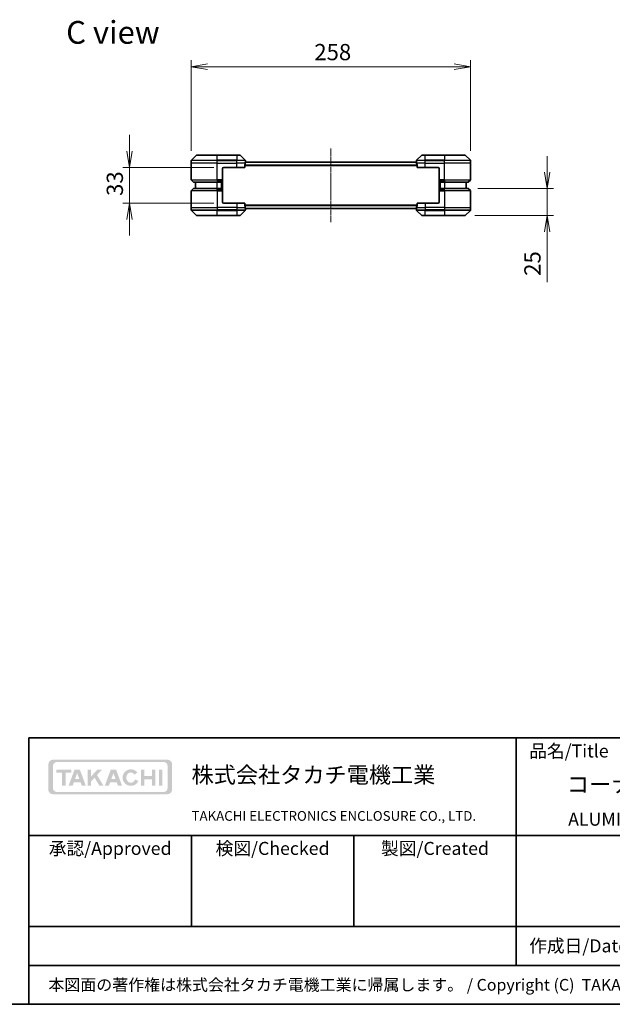
# Model space of a CAD drawing. Units: millimetres. Extents: x 0 to 8076, y 0 to 1686.
# Drawn here: x 2434 to 2982, y 0 to 910 of the extents above; entities that cross this region are included whole.
import ezdxf
from ezdxf.enums import TextEntityAlignment as Align

# ---------------------------------------------------------------- set-up
doc = ezdxf.new("R2010")
doc.units = ezdxf.units.MM
doc.linetypes.add('CHAIN', pattern=[0.35429999999999995, 0.2362, -0.0295, 0.0591, -0.0295])
for name, color, linetype, lineweight in [('Border (ISO)', 7, 'Continuous', 35), ('Centerline (ISO)', 131, 'Continuous', 18), ('Dimension (ISO)', 7, 'Continuous', 18), ('Dimension (ISO) @ 1', 7, 'Continuous', 18), ('Hatch (ISO)', 1, 'Continuous', 18), ('Symbol (ISO)', 7, 'Continuous', 18), ('Title (ISO)', 7, 'Continuous', 35), ('Visible (ISO)', 7, 'Continuous', 35), ('Visible Narrow (ISO)', 7, 'Continuous', 25)]:
    doc.layers.add(name, color=color, linetype=linetype, lineweight=lineweight)
doc.styles.add('Note Text (TK)', font='MS PGothic.ttf')
doc.styles.add('文字スタイル40', font='MS PGothic.ttf')
doc.styles.add('文字スタイル67', font='arial.ttf')
doc.dimstyles.new('Default - Method 1b (TK)', dxfattribs={"dimscale": 3, "dimtxt": 2.5, "dimasz": 2.5, "dimexe": 1, "dimexo": 1.499999999999999, "dimgap": 1, "dimtad": 1, "dimrnd": 1e-08, "dimdsep": 46, "dimtxsty": 'Note Text (TK)', "dimblk": 'OPEN', "dimcen": 0.09, "dimdle": 5, "dimclrd": 100, "dimclre": 100, "dimclrt": 7, "dimadec": 1, "dimazin": 1, "dimtfac": 1, "dimtmove": 0, "dimatfit": 3, "dimldrblk": 'OPEN', "dimfxl": 1, "dimtolj": 1, "dimlwd": -1, "dimlwe": -1, "dimarcsym": 0})

# ---------------------------------------------------------------- blocks, each defined once
blk = doc.blocks.new('図面枠 tk図枠')
at = {"layer": 'Border (ISO)'}
blk.add_line((14.50000000000001, 8.000000000000007), (405.4999999999999, 8.000000000000007), dxfattribs=at)
blk = doc.blocks.new('表題欄 コピー版 tk表題欄')
at = {"layer": 'Hatch (ISO)'}
h = blk.add_hatch(color=256, dxfattribs=at)
edge = h.paths.add_edge_path(flags=0)
edge.add_arc((95.444849922821, 237.346881026017), 0.5958259999999996, 269.9999999999897, 360)
edge.add_line((96.040675922821, 237.3468810260171), (96.04067592282095, 240.7585970260168))
edge.add_arc((95.44484992282096, 240.7585970260169), 0.5958259999999996, 0, 90.0000000000068)
edge.add_line((95.44484992282091, 241.3544230260169), (79.00658192282103, 241.3544230260169))
edge.add_arc((79.00658192282103, 240.7585970260169), 0.5958259999999996, 90, 180)
edge.add_line((78.41075592282102, 240.7585970260168), (78.41075592282081, 237.3468810260171))
edge.add_arc((79.00658192282081, 237.3468810260168), 0.5958259999999996, 180, 270.0000000000205)
edge.add_line((79.00658192282103, 236.7510550260168), (95.44484992282091, 236.751055026017))
edge = h.paths.add_edge_path()
edge.add_line((77.70882392282107, 241.0034570260169), (77.70882392282107, 237.1020210260171))
edge.add_arc((78.41075592282097, 237.102021026017), 0.7019319999998935, 180, 270.000000000008)
edge.add_line((78.41075592282105, 236.4000890260172), (96.04067592282101, 236.4000890260172))
edge.add_arc((96.040675922821, 237.102021026017), 0.7019319999998921, 270, 360)
edge.add_line((96.7426079228209, 237.1020210260171), (96.74260792282098, 241.0034570260169))
edge.add_arc((96.04067592282107, 241.003457026017), 0.7019319999998921, 0, 90.00000000000873)
edge.add_line((96.04067592282095, 241.705389026017), (78.41075592282105, 241.7053890260169))
edge.add_arc((78.41075592282105, 241.0034570260169), 0.7019319999999984, 90.00000000000072, 180)
for points in [[(78.94128592282102, 240.1954190260171), (78.94128592282102, 239.7056990260171), (79.79013392282097, 239.7056990260171), (79.79013392282097, 237.7060090260171), (80.37779792282102, 237.7060090260171), (80.37779792282102, 239.7056990260171), (81.22664592282104, 239.7056990260171), (81.22664592282104, 240.1954190260171)], [(85.55355153134052, 237.7060090260171), (84.81294043548178, 238.9396854897348), (84.28739592282106, 238.3724785432585), (84.28739592282106, 237.7060090260171), (83.76502792282103, 237.7060090260171), (83.76502792282103, 240.1954190260171), (84.28739592282106, 240.1954190260171), (84.28739592282106, 239.1472136578642), (85.2586086041826, 240.1954190260171), (85.97643794456017, 240.1954190260171), (85.18872726044239, 239.3452627384302), (86.172817922821, 237.7060090260171)], [(91.96090243223207, 240.1954190260171), (91.96090243223207, 237.7060090260171), (92.4791894322321, 237.7060090260171), (92.4791894322321, 238.7058540260171), (93.63819343223211, 238.7058540260171), (93.63819343223211, 237.7060090260171), (94.15648043223207, 237.7060090260171), (94.15648043223207, 240.1954190260171), (93.63819343223211, 240.1954190260171), (93.63819343223211, 239.195574026017), (92.4791894322321, 239.195574026017), (92.4791894322321, 240.1954190260171)], [(94.71149643223212, 240.1954190260171), (94.71149643223212, 237.7060090260171), (95.2338644322322, 237.7060090260171), (95.2338644322322, 240.1954190260171)]]:
    blk.add_hatch(color=256, dxfattribs=at).paths.add_polyline_path(points)
h = blk.add_hatch(color=256, dxfattribs=at)
h.paths.add_polyline_path([(82.45967999495221, 238.7589070260171), (81.8218998506899, 238.7589070260171), (82.14078992282104, 239.627313026017)], flags=0)
h.paths.add_polyline_path([(82.64850318183746, 238.2447010260171), (81.63307666380464, 238.2447010260171), (81.43526189659153, 237.7060090260171), (80.81854592282102, 237.7060090260171), (81.73268992282102, 240.1954190260171), (82.54888992282102, 240.1954190260171), (83.46303392282098, 237.7060090260171), (82.84631794905052, 237.7060090260171)])
h = blk.add_hatch(color=256, dxfattribs=at)
h.paths.add_polyline_path([(87.39654585068993, 238.7589070260171), (88.03432599495216, 238.7589070260171), (87.71543592282107, 239.627313026017)], flags=0)
h.paths.add_polyline_path([(87.00990789659151, 237.7060090260171), (87.20772266380467, 238.2447010260171), (88.22314918183736, 238.2447010260171), (88.42096394905047, 237.7060090260171), (89.03767992282091, 237.7060090260171), (88.123535922821, 240.1954190260171), (87.30733592282104, 240.1954190260171), (86.39319192282105, 237.7060090260171)])
h = blk.add_hatch(color=256, dxfattribs=at)
edge = h.paths.add_edge_path()
edge.add_arc((90.39257192282079, 238.9507140260171), 1.273272000000011, 38.55054079078439, 336.5820184016556)
edge.add_line((91.56096443223191, 238.4446700260172), (91.04202846323602, 238.6694270587604))
edge.add_ellipse((90.392571922821, 238.9507140260171), major_axis=(0, -0.7998759999999119), ratio=0.8673469387756529, start_angle=128.5505407907963, end_angle=426.582018401653, ccw=False)
edge.add_line((90.96328818027123, 239.4055047731898), (91.38834540645578, 239.7442231660233))
at = {"layer": 'Title (ISO)'}
for p, q in [((74.70882392282105, 245.052739026017), (255.7088239228211, 245.052739026017)), ((74.70882392282105, 204.052739026017), (74.70882392282105, 245.052739026017)), ((149.7088239228211, 245.052739026017), (149.7088239228211, 210.052739026017)), ((230.7088239228211, 245.052739026017), (230.7088239228211, 210.052739026017)), ((255.7088239228211, 245.052739026017), (255.7088239228211, 204.052739026017)), ((243.2088239228211, 240.552739026017), (251.2088239228211, 241.552739026017)), ((251.2088239228211, 235.552739026017), (251.2088239228211, 241.552739026017)), ((243.2088239228211, 240.552739026017), (243.2088239228211, 236.552739026017)), ((243.2088239228211, 236.552739026017), (251.2088239228211, 235.552739026017)), ((230.7088239228211, 232.052739026017), (255.7088239228211, 232.052739026017)), ((74.70882392282105, 230.052739026017), (230.7088239228211, 230.0527390260171)), ((99.70882392282105, 230.052739026017), (99.70882392282108, 216.052739026017)), ((124.708823922821, 230.052739026017), (124.708823922821, 216.052739026017)), ((230.7088239228211, 221.052739026017), (255.7088239228211, 221.052739026017)), ((74.70882392282105, 216.052739026017), (230.7088239228211, 216.052739026017)), ((255.7088239228211, 210.052739026017), (74.70882392282105, 210.052739026017)), ((74.70882392282105, 204.052739026017), (255.7088239228211, 204.052739026017))]:
    blk.add_line(p, q, dxfattribs=at)
at = {"layer": 'Title (ISO)', "color": 4, "linetype": 'CHAIN', "lineweight": 18, "ltscale": 8.889559745788574}
blk.add_line((238.2088239228211, 242.5527390260171), (238.2088239228211, 234.552739026017), dxfattribs=at)
at = {"layer": 'Title (ISO)', "color": 4, "linetype": 'CHAIN', "lineweight": 18, "ltscale": 20.00163269042969}
blk.add_line((252.2088239228211, 238.552739026017), (234.2088239228211, 238.552739026017), dxfattribs=at)
at = {"layer": 'Title (ISO)'}
for radius in [3, 2]:
    blk.add_circle((238.2088239228211, 238.5527390260171), radius, dxfattribs=at)
at = {"layer": 'Title (ISO)', "color": 1, "char_height": 2.000000029802322, "line_spacing_factor": 1.5, "style": 'Note Text (TK)'}
for s, insert, attachment_point in [('\\fＭＳ Ｐゴシック|b0|i0;{\\H2.0000;品名/Title}', (151.708823922821, 243.052739026017), 4), ('\\fＭＳ Ｐゴシック|b0|i0;{\\H2.0000;尺度/Scale}', (232.7088239228211, 230.052739026017), 4), ('\\fＭＳ Ｐゴシック|b0|i0;{\\H2.0000;承認/Approved}', (87.20882392282105, 228.052739026017), 5), ('\\fＭＳ Ｐゴシック|b0|i0;{\\H2.0000;検図/Checked}', (112.208823922821, 228.0527390260171), 5), ('\\fＭＳ Ｐゴシック|b0|i0;{\\H2.0000;製図/Created}', (137.208823922821, 228.052739026017), 5), ('\\fＭＳ Ｐゴシック|b0|i0;{\\H2.0000;ページ/Page}', (232.7088239228211, 219.052739026017), 4), ('\\fＭＳ Ｐゴシック|b0|i0;{\\H2.0000;作成日/Date}', (151.708823922821, 213.052739026017), 4)]:
    blk.add_mtext(s, dxfattribs=dict(at, insert=insert, attachment_point=attachment_point))
at = {"layer": 'Title (ISO)', "color": 7, "line_spacing_factor": 1.5, "style": 'Note Text (TK)'}
for s, insert, char_height, attachment_point in [('株式会社タカチ電機工業', (99.74260792282095, 239.052739026017), 2.5, 4), ('\\fArial|b0|i0;{\\H1.4986;TAKACHI ELECTRONICS ENCLOSURE CO., LTD.}', (99.74260792282095, 233.052739026017), 1.49859994649887, 4), ('\\fＭＳ Ｐゴシック|b0|i0;{\\H2.0000;/}', (243.2088239228211, 213.5527390260171), 2.000000029802322, 5), ('\\fMS PGothic|b0|i0;{\\H1.8000;本図面の著作権は株式会社タカチ電機工業に帰属します。 / Copyright (C)\xa0 TAKACHI ELECTRONICS ENCLOSURE CO., LTD. All Rights Reserved.}', (77.70882392282107, 207.052739026017), 1.800000071525573, 4)]:
    blk.add_mtext(s, dxfattribs=dict(at, insert=insert, char_height=char_height, attachment_point=attachment_point))
at = {"layer": 'Title (ISO)', "color": 7}
for tag, p, height, style in [('<品名>_001', (157.4957557410028, 236.6535912987443), 2.5, 'Note Text (TK)'), ('<Title>_001', (157.708823922821, 231.5520568828656), 2.000000029802322, '文字スタイル67'), ('<型番>_001', (157.6576875571527, 219.9930798731327), 3.000000119209289, '文字スタイル40'), ('作成日_001', (175.617914831912, 211.7814322078352), 2.5, 'Note Text (TK)'), ('<ページ_No.>_001', (237.9488807410029, 212.302739026017), 2.5, 'Note Text (TK)'), ('<総ページ数>_001', (246.7926307410029, 212.302739026017), 2.5, 'Note Text (TK)')]:
    blk.add_attdef(tag, p, '', height=height, dxfattribs=dict(at, style=style))
at = {"layer": 'Title (ISO)', "color": 7, "style": 'Note Text (TK)'}
for tag, p in [('<尺度>', (243.2088239228211, 224.552739026017)), ('<部品サイズ>', (112.208823922821, 213.052739026017))]:
    blk.add_attdef(tag, text='', height=2.5, dxfattribs=at).set_placement(p, align=Align.MIDDLE_CENTER)
blk = doc.blocks.new('_Open')
at = {"color": 0, "linetype": 'ByBlock', "lineweight": -2}
for p, q in [((-1, 0.1666666666666666), (0, 0)), ((-1, -0.1666666666666666), (0, 0)), ((0, 0), (-1, 0))]:
    blk.add_line(p, q, dxfattribs=at)
blk = doc.blocks.new('*D36')
at = {"layer": 'Defpoints', "color": 0}
for p in [(2622.853421341821, 773.0224116582428), (2535.856669049529, 740.0224116584589), (2622.853421341873, 740.0224116584589)]:
    blk.add_point(p, dxfattribs=at)
at = {"layer": 'Dimension (ISO)', "color": 100}
for p, q in [((2535.856669049529, 788.0224116582428), (2535.856669049529, 803.0224116582427)), ((2613.853421341821, 773.0224116582428), (2529.85666904953, 773.0224116582428)), ((2535.856669049529, 773.0224116582428), (2535.856669049529, 740.0224116584589)), ((2613.853421341873, 740.0224116584589), (2529.85666904953, 740.0224116584589)), ((2535.856669049529, 725.0224116584589), (2535.856669049529, 710.0224116584589))]:
    blk.add_line(p, q, dxfattribs=at)
at = {"layer": 'Dimension (ISO)', "color": 100, "xscale": 15, "yscale": 15, "zscale": 15}
for p, rotation in [((2535.856669049529, 773.0224116582428), 270), ((2535.856669049529, 740.0224116584589), 90)]:
    blk.add_blockref('_Open', p, dxfattribs=dict(at, rotation=rotation))
at = {"layer": 'Dimension (ISO)', "color": 7, "insert": (2522.356669049529, 746.7212752947136), "char_height": 15, "attachment_point": 4, "rotation": 90, "style": 'Note Text (TK)'}
blk.add_mtext('\\A1;33', dxfattribs=at)
blk = doc.blocks.new('*D37')
at = {"layer": 'Defpoints', "color": 0}
for p in [(2850.85342134177, 866.0865306017498), (2592.853421341761, 779.3153048770895), (2850.85342134177, 779.3153048774539)]:
    blk.add_point(p, dxfattribs=at)
at = {"layer": 'Dimension (ISO)', "color": 100}
for p, q in [((2592.853421341761, 788.3153048770895), (2592.853421341761, 872.0865306017499)), ((2607.853421341761, 866.0865306017498), (2835.85342134177, 866.0865306017498)), ((2850.85342134177, 788.3153048774539), (2850.85342134177, 872.0865306017499))]:
    blk.add_line(p, q, dxfattribs=at)
at = {"layer": 'Dimension (ISO)', "color": 100, "xscale": 15, "yscale": 15, "zscale": 15, "rotation": 180}
blk.add_blockref('_Open', (2592.853421341761, 866.0865306017498), dxfattribs=at)
at = {"layer": 'Dimension (ISO)', "color": 100, "xscale": 15, "yscale": 15, "zscale": 15}
blk.add_blockref('_Open', (2850.85342134177, 866.0865306017498), dxfattribs=at)
at = {"layer": 'Dimension (ISO)', "color": 7, "insert": (2706.55512588722, 879.5865306017498), "char_height": 15, "attachment_point": 4, "style": 'Note Text (TK)'}
blk.add_mtext('\\A1;258', dxfattribs=at)
blk = doc.blocks.new('*D38')
at = {"layer": 'Defpoints', "color": 0}
for p in [(2848.646314560639, 753.5224116586558), (2921.503636574298, 753.5224116586558), (2845.646314560639, 728.5224116586538)]:
    blk.add_point(p, dxfattribs=at)
at = {"layer": 'Dimension (ISO)', "color": 100}
for p, q in [((2921.503636574298, 768.5224116586559), (2921.503636574298, 783.522411658656)), ((2857.646314560639, 753.5224116586558), (2927.503636574299, 753.5224116586558)), ((2921.503636574298, 753.5224116586558), (2921.503636574298, 728.5224116586538)), ((2854.646314560639, 728.5224116586538), (2927.503636574299, 728.5224116586538)), ((2921.503636574298, 713.5224116586538), (2921.503636574298, 666.920138639285))]:
    blk.add_line(p, q, dxfattribs=at)
at = {"layer": 'Dimension (ISO)', "color": 100, "xscale": 15, "yscale": 15, "zscale": 15}
for p, rotation in [((2921.503636574298, 753.5224116586558), 270), ((2921.503636574298, 728.5224116586538), 90)]:
    blk.add_blockref('_Open', p, dxfattribs=dict(at, rotation=rotation))
at = {"layer": 'Dimension (ISO)', "color": 7, "insert": (2908.003636574298, 672.920138639284), "char_height": 15, "attachment_point": 4, "rotation": 90, "style": 'Note Text (TK)'}
blk.add_mtext('\\A1;25', dxfattribs=at)

msp = doc.modelspace()

# ---------------------------------------------------------------- linework, layer by layer
at = {"layer": 'Centerline (ISO)', "linetype": 'CHAIN', "ltscale": 12.55335235595703}
msp.add_line((2721.853421341818, 790.4137966779041), (2721.853421341819, 722.6310266390129), dxfattribs=at)
at = {"layer": 'Visible (ISO)'}
for p, q in [((2597.706974732354, 784.3759650488693), (2592.999867951168, 779.6688582676828)), ((2598.060528122947, 784.522411658276), (2616.853421341807, 784.5224116582498)), ((2634.853421341807, 784.5224116582498), (2616.853421341807, 784.5224116582498)), ((2634.853421341807, 784.5224116582496), (2637.646314560613, 784.5224116582536)), ((2642.706974732393, 779.6688582676603), (2637.999867951207, 784.3759650488468)), ((2805.706974732363, 784.3759650492561), (2800.999867951177, 779.6688582680695)), ((2806.060528122957, 784.5224116586628), (2808.85342134177, 784.5224116586666)), ((2826.85342134177, 784.5224116586666), (2808.85342134177, 784.5224116586666)), ((2826.85342134177, 784.5224116586666), (2845.646314560584, 784.5224116586404)), ((2850.706974732363, 779.6688582680472), (2845.999867951177, 784.3759650492337)), ((2592.853421341761, 777.0224116582762), (2592.853421341761, 779.3153048770895)), ((2592.853421341761, 761.7295184394626), (2592.853421341761, 777.0224116582762)), ((2642.269619828903, 773.0224116582494), (2642.269619828903, 774.913796677695)), ((2800.861502377864, 778.0224116584586), (2642.845340305708, 778.0224116584585)), ((2642.8534213418, 778.0224116582536), (2642.8534213418, 779.3153048770671)), ((2800.85342134177, 778.0224116586627), (2800.85342134177, 779.3153048774763)), ((2801.437222854675, 774.9137966781126), (2801.437222854675, 773.0224116586669)), ((2850.853421341771, 777.0224116586404), (2850.853421341771, 779.3153048774539)), ((2850.853421341771, 761.7295184398271), (2850.853421341771, 777.0224116586404)), ((2621.853421341819, 772.0224116582423), (2621.853421341819, 761.729518439429)), ((2622.853421341819, 773.0224116582424), (2634.85342134182, 773.0224116582424)), ((2642.269619828903, 773.0224116582494), (2634.85342134182, 773.0224116582424)), ((2808.85342134177, 773.022411658674), (2801.437222854675, 773.0224116586668)), ((2808.85342134177, 773.022411658674), (2820.85342134177, 773.022411658674)), ((2821.85342134177, 772.0224116586741), (2821.85342134177, 761.7295184398606)), ((2592.999867951168, 761.3759650488693), (2594.706974732354, 759.6688582676828)), ((2616.853421341814, 759.5224116582455), (2595.060528122948, 759.5224116582762)), ((2596.853421341812, 759.5224116582518), (2596.853421341812, 753.5224116584466)), ((2616.853421341814, 759.5224116582455), (2621.853421341814, 759.5224116582455)), ((2620.85342134186, 753.5224116584558), (2620.85342134186, 759.5224116582426)), ((2621.85342134182, 761.729518439429), (2621.853421341819, 761.375965048836)), ((2621.853421341814, 759.6688582676518), (2621.853421341819, 761.3759650488358)), ((2621.853421341814, 759.6688582676517), (2621.853421341814, 759.5224116582455)), ((2621.853421341859, 753.522411658458), (2621.853421341859, 759.5224116582419)), ((2821.85342134177, 761.375965049267), (2821.85342134177, 761.7295184398606)), ((2821.85342134177, 761.375965049267), (2821.85342134177, 759.6688582680781)), ((2821.85342134177, 759.5224116586709), (2821.85342134177, 759.6688582680781)), ((2821.853421341824, 759.5224116586672), (2821.853421341824, 753.5224116586674)), ((2821.85342134177, 759.5224116586709), (2826.85342134177, 759.5224116586709)), ((2822.853421341824, 759.522411658668), (2822.853421341824, 753.522411658668)), ((2848.646314560584, 759.5224116586404), (2826.85342134177, 759.5224116586709)), ((2846.853421341824, 753.5224116586405), (2846.853421341824, 759.5224116586404)), ((2850.706974732363, 761.3759650492337), (2848.999867951177, 759.6688582680472)), ((2592.853421341814, 751.315304877272), (2592.853421341814, 736.0224116584586)), ((2592.99986795122, 751.6688582678654), (2594.706974732407, 753.375965049052)), ((2595.060528123, 753.5224116584586), (2616.853421341867, 753.5224116584586)), ((2621.853421341866, 753.5224116584586), (2616.853421341867, 753.5224116584586)), ((2621.853421341866, 753.5224116584586), (2621.853421341867, 753.375965049052)), ((2621.853421341872, 751.6688582678654), (2621.853421341867, 753.375965049052)), ((2621.853421341872, 751.6688582678654), (2621.853421341872, 751.315304877272)), ((2621.853421341872, 741.0224116584587), (2621.853421341872, 751.315304877272)), ((2821.853421341824, 753.3759650492648), (2821.853421341824, 753.5224116586708)), ((2826.853421341824, 753.5224116586708), (2821.853421341824, 753.5224116586708)), ((2821.853421341824, 753.3759650492647), (2821.853421341824, 751.6688582680806)), ((2821.853421341824, 751.3153048774873), (2821.853421341824, 751.6688582680805)), ((2821.853421341824, 741.022411658674), (2821.853421341824, 751.3153048774874)), ((2826.853421341824, 753.5224116586708), (2848.646314560637, 753.5224116586404)), ((2850.706974732418, 751.6688582680472), (2848.99986795123, 753.3759650492337)), ((2850.853421341824, 751.3153048774539), (2850.853421341824, 736.0224116586405)), ((2634.853421341872, 740.0224116584586), (2622.853421341872, 740.0224116584586)), ((2634.853421341872, 740.0224116584586), (2642.269619828955, 740.0224116584586)), ((2642.269619828955, 738.1310266390129), (2642.269619828955, 740.0224116584586)), ((2801.437222854728, 740.0224116586671), (2801.437222854728, 738.1310266392214)), ((2801.437222854728, 740.022411658667), (2808.853421341824, 740.022411658674)), ((2820.853421341824, 740.022411658674), (2808.853421341824, 740.022411658674)), ((2592.853421341814, 736.0224116584586), (2592.853421341814, 733.7295184396452)), ((2592.99986795122, 733.375965049052), (2597.706974732407, 728.6688582678652)), ((2616.853421341859, 728.5224116584586), (2598.060528123, 728.5224116584586)), ((2616.853421341859, 728.5224116584586), (2634.853421341859, 728.5224116584586)), ((2637.646314560666, 728.5224116584586), (2634.853421341859, 728.5224116584586)), ((2637.999867951259, 728.6688582678652), (2642.706974732445, 733.375965049052)), ((2642.845340305763, 735.0224116584585), (2800.861502377914, 735.0224116584586)), ((2642.853421341852, 735.0224116584586), (2642.853421341852, 733.7295184396452)), ((2800.853421341825, 735.0224116586629), (2800.853421341825, 733.7295184398492)), ((2800.999867951231, 733.3759650492561), (2805.706974732417, 728.6688582680697)), ((2808.853421341824, 728.5224116586667), (2806.060528123011, 728.5224116586627)), ((2808.853421341824, 728.5224116586667), (2826.853421341824, 728.5224116586667)), ((2845.646314560637, 728.5224116586405), (2826.853421341824, 728.5224116586667)), ((2845.999867951231, 728.6688582680473), (2850.706974732418, 733.3759650492337)), ((2850.853421341824, 736.0224116586405), (2850.853421341824, 733.729518439827))]:
    msp.add_line(p, q, dxfattribs=at)
for centre, radius, start, end in [((2598.060528122947, 784.0224116582762), 0.5000000000000027, 90, 134.9999999999957), ((2637.646314560613, 784.0224116582536), 0.5000000000000027, 45.00000000000423, 90), ((2806.060528122957, 784.0224116586628), 0.5000000000000001, 90, 134.9999999999957), ((2845.646314560584, 784.0224116586404), 0.5000000000000004, 45.00000000000423, 90), ((2593.353421341761, 779.3153048770895), 0.4999999999999961, 134.9999999999957, 180), ((2642.3534213418, 779.3153048770671), 0.5000000000000006, 0, 45.00000000000423), ((2801.353421341771, 779.3153048774763), 0.4999999999999979, 134.9999999999957, 180), ((2850.35342134177, 779.3153048774539), 0.4999999999999979, 0, 45.00000000000423), ((2622.853421341819, 772.0224116582423), 1.000000000000004, 90, 180), ((2820.85342134177, 772.0224116586741), 0.9999999999999996, 0, 90), ((2593.353421341761, 761.7295184394626), 0.5000000000000052, 180, 225.0000000000042), ((2595.060528122948, 760.022411658276), 0.5000000000000027, 225.0000000000042, 270), ((2848.646314560584, 760.0224116586404), 0.5000000000000001, 270, 314.9999999999958), ((2850.35342134177, 761.7295184398271), 0.4999999999999979, 314.9999999999958, 0), ((2593.353421341813, 751.315304877272), 0.4999999999999993, 134.9999999999957, 180), ((2595.060528123, 753.0224116584586), 0.5000000000000016, 90, 134.9999999999957), ((2848.646314560637, 753.0224116586405), 0.4999999999999997, 45.00000000000423, 90), ((2850.353421341824, 751.3153048774539), 0.5000000000000019, 0, 45.00000000000423), ((2622.853421341872, 741.0224116584587), 1.000000000000002, 180, 270), ((2820.853421341824, 741.022411658674), 0.9999999999999984, 270, 0), ((2593.353421341813, 733.7295184396452), 0.4999999999999993, 180, 225.0000000000042), ((2598.060528123, 729.0224116584586), 0.4999999999999989, 225.0000000000042, 270), ((2637.646314560666, 729.0224116584586), 0.5000000000000016, 270, 314.9999999999958), ((2642.353421341852, 733.7295184396452), 0.4999999999999993, 314.9999999999958, 0), ((2801.353421341824, 733.7295184398492), 0.4999999999999979, 180, 225.0000000000042), ((2806.060528123011, 729.0224116586628), 0.4999999999999997, 225.0000000000042, 270), ((2845.646314560637, 729.0224116586403), 0.4999999999999997, 270, 314.9999999999958), ((2850.353421341824, 733.729518439827), 0.499999999999993, 314.9999999999958, 0)]:
    msp.add_arc(centre, radius, start, end, dxfattribs=at)
for centre, major_axis, ratio, start_param, end_param in [((2634.8534213418, 778.6224116582537), (1.94385e-11, -9.600000000011217), 0.8333333333323638, 1.195757886305594, 1.403348247576057), ((2634.8534213418, 778.6224116582537), (1.94385e-11, -9.600000000011217), 0.8333333333323638, 1.403348247576057, 1.496985085711272), ((2808.85342134177, 778.6224116586628), (-1.09e-14, -9.59999999998881), 0.833333333334305, 4.786200221469072, 4.87983705960438), ((2808.85342134177, 778.6224116586628), (-1.09e-14, -9.59999999998881), 0.833333333334305, 4.87983705960438, 5.08742742087527), ((2634.853421341853, 734.4224116584586), (1.9442e-11, 9.600000000000032), 0.8333333333333236, 4.879837059603525, 5.08742742087398), ((2808.853421341824, 734.4224116586628), (-1.21e-14, 9.60000000001117), 0.8333333333323619, 1.195757886304314, 1.403348247575206), ((2634.853421341853, 734.4224116584586), (1.9442e-11, 9.600000000000032), 0.8333333333333236, 4.786200221468313, 4.879837059603525), ((2808.853421341824, 734.4224116586628), (-1.21e-14, 9.60000000001117), 0.8333333333323619, 1.403348247575205, 1.496985085710508)]:
    msp.add_ellipse(centre, major_axis=major_axis, ratio=ratio, start_param=start_param, end_param=end_param, dxfattribs=at)
for points, knots in [([(2642.29736967404, 775.1058519975945), (2642.289954764437, 775.0830994181252), (2642.283399390231, 775.0564578243208), (2642.272669999201, 774.9912495825729), (2642.269619828903, 774.9513830968505), (2642.269619828903, 774.913796677695)], [-0.0201836506825353, -0.0201836506825353, -0.0201836506825353, -0.0201836506825353, -0.0112759257466463, -0.0112759257466463, 0, 0, 0, 0]), ([(2642.84534030571, 778.022411658253), (2642.843644543344, 778.022411658253), (2642.841541681699, 778.0148726705442), (2642.837150102338, 777.984229745173), (2642.834876527845, 777.9611262483857), (2642.832517149554, 777.928170851553), (2642.832072707032, 777.9214782960646), (2642.831638836692, 777.914466978152)], [0.1356732241568377, 0.1356732241568377, 0.1356732241568377, 0.1356732241568377, 0.1469944230720309, 0.1469944230720309, 0.1583156219872241, 0.1583156219872241, 0.1609890322294204, 0.1609890322294204, 0.1609890322294204, 0.1609890322294204]), ([(2800.87520384688, 777.9144669785632), (2800.87476997654, 777.9214782964754), (2800.874325534018, 777.9281708519638), (2800.871966155727, 777.9611262487962), (2800.869692581234, 777.9842297455835), (2800.865301001873, 778.0148726709544), (2800.863198140227, 778.0224116586634), (2800.861502377861, 778.0224116586631)], [0.1103900742295618, 0.1103900742295618, 0.1103900742295618, 0.1103900742295618, 0.113063484471758, 0.113063484471758, 0.1243846833869513, 0.1243846833869513, 0.1357058823021445, 0.1357058823021445, 0.1357058823021445, 0.1357058823021445]), ([(2801.437222854675, 774.9137966781126), (2801.437222854675, 774.9520757853164), (2801.434060079462, 774.9926191949546), (2801.423168079002, 775.0575792025304), (2801.416741794047, 775.0835338008483), (2801.409473009538, 775.1058519980118)], [0.0932607150082903, 0.0932607150082903, 0.0932607150082903, 0.0932607150082903, 0.1047444471694371, 0.1047444471694371, 0.1134564755870972, 0.1134564755870972, 0.1134564755870972, 0.1134564755870972]), ([(2642.269619828955, 738.1310266390129), (2642.269619828955, 738.0927475318092), (2642.272782604167, 738.0522041221711), (2642.283674604628, 737.9872441145952), (2642.290100889582, 737.9612895162771), (2642.297369674092, 737.9389713191136)], [0.0932607150082903, 0.0932607150082903, 0.0932607150082903, 0.0932607150082903, 0.1047444471694371, 0.1047444471694371, 0.1134564755870972, 0.1134564755870972, 0.1134564755870972, 0.1134564755870972]), ([(2801.409473009591, 737.938971319322), (2801.416887919194, 737.961723898791), (2801.4234432934, 737.9883654925956), (2801.434172684431, 738.0535737343436), (2801.437222854728, 738.093440220066), (2801.437222854728, 738.1310266392214)], [-0.0201836506825353, -0.0201836506825353, -0.0201836506825353, -0.0201836506825353, -0.0112759257466463, -0.0112759257466463, 0, 0, 0, 0]), ([(2642.831638836744, 735.1303563385592), (2642.832072707084, 735.1233450206469), (2642.832517149606, 735.1166524651585), (2642.834876527896, 735.0836970683258), (2642.837150102389, 735.0605935715384), (2642.841541681751, 735.0299506461674), (2642.843644543396, 735.0224116584586), (2642.845340305763, 735.0224116584586)], [0.1103900742295618, 0.1103900742295618, 0.1103900742295618, 0.1103900742295618, 0.113063484471758, 0.113063484471758, 0.1243846833869513, 0.1243846833869513, 0.1357058823021445, 0.1357058823021445, 0.1357058823021445, 0.1357058823021445]), ([(2800.861502377915, 735.0224116586633), (2800.863198140281, 735.0224116586635), (2800.865301001926, 735.0299506463723), (2800.869692581287, 735.0605935717434), (2800.871966155781, 735.0836970685308), (2800.874325534072, 735.1166524653635), (2800.874769976594, 735.1233450208518), (2800.875203846934, 735.1303563387643)], [0.1356732241568377, 0.1356732241568377, 0.1356732241568377, 0.1356732241568377, 0.1469944230720309, 0.1469944230720309, 0.1583156219872241, 0.1583156219872241, 0.1609890322294204, 0.1609890322294204, 0.1609890322294204, 0.1609890322294204])]:
    msp.add_open_spline(points, degree=3, knots=knots, dxfattribs=at)
at = {"layer": 'Visible Narrow (ISO)'}
for p, q in [((2616.853421341807, 784.3759650488425), (2597.706974732354, 784.3759650488693)), ((2616.853421341807, 784.5224116582496), (2616.853421341807, 784.3759650488424)), ((2616.853421341807, 784.3759650488425), (2634.853421341808, 784.3759650488424)), ((2616.853421341819, 779.6688582676494), (2616.853421341807, 784.3759650488425)), ((2634.853421341808, 784.3759650488424), (2634.853421341807, 784.5224116582496)), ((2637.999867951207, 784.3759650488468), (2634.853421341808, 784.3759650488425)), ((2634.853421341808, 784.3759650488424), (2634.853421341819, 779.6688582676494)), ((2808.85342134177, 784.3759650492605), (2805.706974732363, 784.3759650492561)), ((2808.85342134177, 784.3759650492605), (2808.85342134177, 784.5224116586666)), ((2808.85342134177, 784.3759650492605), (2826.85342134177, 784.3759650492605)), ((2808.85342134177, 779.6688582680805), (2808.85342134177, 784.3759650492605)), ((2826.85342134177, 784.3759650492605), (2826.85342134177, 784.5224116586666)), ((2845.999867951177, 784.3759650492337), (2826.85342134177, 784.3759650492605)), ((2826.85342134177, 784.3759650492605), (2826.85342134177, 779.6688582680805)), ((2616.853421341819, 779.3153048770558), (2592.853421341761, 779.3153048770895)), ((2616.853421341819, 777.0224116582424), (2592.853421341761, 777.0224116582762)), ((2592.999867951168, 779.6688582676828), (2616.853421341819, 779.6688582676494)), ((2616.853421341819, 779.6688582676494), (2616.853421341819, 779.3153048770558)), ((2634.853421341819, 779.6688582676494), (2616.853421341819, 779.6688582676494)), ((2616.853421341819, 777.0224116582424), (2616.853421341819, 779.3153048770558)), ((2616.853421341819, 779.3153048770558), (2634.85342134182, 779.3153048770558)), ((2616.853421341819, 777.0224116582424), (2634.85342134182, 777.0224116582424)), ((2616.853421341819, 761.729518439429), (2616.853421341819, 777.0224116582424)), ((2634.853421341819, 779.6688582676494), (2634.85342134182, 779.3153048770558)), ((2634.853421341819, 779.6688582676494), (2642.706974732393, 779.6688582676603)), ((2634.85342134182, 777.0224116582424), (2634.85342134182, 779.3153048770558)), ((2642.8534213418, 779.3153048770671), (2634.85342134182, 779.3153048770558)), ((2642.74152771927, 777.0224116582517), (2634.85342134182, 777.0224116582424)), ((2634.85342134182, 773.0224116582424), (2634.85342134182, 777.0224116582424)), ((2642.269619828885, 774.913796677904), (2801.437222854698, 774.9137966779041)), ((2801.409473009606, 775.1058519978035), (2642.297369674022, 775.1058519978035)), ((2642.831638836689, 777.9144669783578), (2800.875203846892, 777.914466978358)), ((2808.85342134177, 779.3153048774874), (2800.85342134177, 779.3153048774763)), ((2808.85342134177, 777.022411658674), (2800.965314964305, 777.0224116586646)), ((2800.999867951177, 779.6688582680695), (2808.85342134177, 779.6688582680805)), ((2826.85342134177, 779.6688582680805), (2808.85342134177, 779.6688582680805)), ((2808.85342134177, 779.6688582680806), (2808.85342134177, 779.3153048774875)), ((2808.85342134177, 777.022411658674), (2808.85342134177, 779.3153048774874)), ((2808.85342134177, 779.3153048774874), (2826.85342134177, 779.3153048774874)), ((2808.85342134177, 777.022411658674), (2826.85342134177, 777.022411658674)), ((2808.85342134177, 773.022411658674), (2808.85342134177, 777.022411658674)), ((2826.85342134177, 779.6688582680806), (2826.85342134177, 779.3153048774875)), ((2826.85342134177, 779.6688582680805), (2850.706974732363, 779.6688582680472)), ((2826.85342134177, 777.022411658674), (2826.85342134177, 779.3153048774874)), ((2850.85342134177, 779.3153048774539), (2826.85342134177, 779.3153048774874)), ((2850.85342134177, 777.0224116586404), (2826.85342134177, 777.022411658674)), ((2826.85342134177, 761.7295184398606), (2826.85342134177, 777.022411658674)), ((2592.853421341761, 761.7295184394626), (2616.853421341819, 761.729518439429)), ((2616.853421341819, 761.3759650488358), (2592.999867951168, 761.3759650488693)), ((2594.706974732354, 759.6688582676828), (2616.853421341815, 759.6688582676517)), ((2621.853421341819, 761.729518439429), (2616.853421341819, 761.729518439429)), ((2616.853421341819, 761.3759650488358), (2616.853421341819, 761.729518439429)), ((2616.853421341819, 761.3759650488358), (2621.853421341819, 761.3759650488358)), ((2616.853421341819, 761.3759650488358), (2616.853421341815, 759.6688582676517)), ((2621.853421341814, 759.6688582676518), (2616.853421341815, 759.6688582676517)), ((2616.853421341815, 759.6688582676517), (2616.853421341814, 759.5224116582455)), ((2616.853421341861, 753.5224116584561), (2616.853421341861, 759.5224116582428)), ((2620.553421341861, 759.522411658243), (2620.553421341861, 753.5224116584561)), ((2621.55342134186, 759.5224116582423), (2621.55342134186, 753.5224116584554)), ((2826.85342134177, 761.7295184398606), (2821.85342134177, 761.7295184398606)), ((2821.85342134177, 761.375965049267), (2826.85342134177, 761.375965049267)), ((2826.85342134177, 759.6688582680781), (2821.85342134177, 759.6688582680781)), ((2822.153421341824, 753.5224116586678), (2822.153421341824, 759.5224116586677)), ((2823.153421341824, 753.5224116586684), (2823.153421341824, 759.5224116586685)), ((2826.85342134177, 761.7295184398605), (2850.85342134177, 761.7295184398268)), ((2826.85342134177, 761.375965049267), (2826.85342134177, 761.7295184398606)), ((2850.706974732363, 761.3759650492337), (2826.85342134177, 761.375965049267)), ((2826.85342134177, 761.375965049267), (2826.85342134177, 759.6688582680781)), ((2826.85342134177, 759.6688582680781), (2826.85342134177, 759.5224116586709)), ((2826.85342134177, 759.6688582680781), (2848.999867951177, 759.6688582680471)), ((2826.853421341824, 759.5224116586685), (2826.853421341824, 753.5224116586684)), ((2616.853421341872, 751.315304877272), (2592.853421341814, 751.315304877272)), ((2592.99986795122, 751.6688582678654), (2616.853421341872, 751.6688582678654)), ((2616.853421341867, 753.375965049052), (2594.706974732407, 753.375965049052)), ((2616.853421341867, 753.375965049052), (2616.853421341867, 753.5224116584586)), ((2616.853421341867, 753.375965049052), (2621.853421341867, 753.375965049052)), ((2616.853421341872, 751.6688582678654), (2616.853421341867, 753.375965049052)), ((2616.853421341872, 751.6688582678654), (2616.853421341872, 751.315304877272)), ((2621.853421341872, 751.6688582678654), (2616.853421341872, 751.6688582678654)), ((2616.853421341872, 751.315304877272), (2616.853421341872, 736.0224116584586)), ((2616.853421341872, 751.315304877272), (2621.853421341872, 751.315304877272)), ((2821.853421341824, 753.3759650492647), (2826.853421341824, 753.3759650492647)), ((2826.853421341824, 751.6688582680806), (2821.853421341824, 751.6688582680806)), ((2821.853421341824, 751.3153048774874), (2826.853421341824, 751.3153048774874)), ((2826.853421341824, 753.3759650492648), (2826.853421341824, 753.5224116586708)), ((2848.99986795123, 753.3759650492337), (2826.853421341824, 753.3759650492648)), ((2826.853421341824, 751.6688582680806), (2826.853421341824, 753.3759650492647)), ((2826.853421341824, 751.6688582680806), (2826.853421341824, 751.3153048774874)), ((2826.853421341824, 751.6688582680805), (2850.706974732418, 751.6688582680472)), ((2826.853421341824, 751.3153048774874), (2826.853421341824, 736.022411658674)), ((2850.853421341824, 751.3153048774539), (2826.853421341824, 751.3153048774874)), ((2634.853421341872, 740.0224116584586), (2634.853421341872, 736.0224116584586)), ((2801.437222854728, 738.1310266390129), (2642.269619828955, 738.1310266390128)), ((2642.297369674093, 737.9389713191136), (2801.409473009586, 737.9389713191136)), ((2808.853421341824, 740.022411658674), (2808.853421341824, 736.022411658674)), ((2592.853421341814, 736.0224116584586), (2616.853421341872, 736.0224116584586)), ((2592.853421341814, 733.7295184396452), (2616.853421341872, 733.7295184396452)), ((2616.853421341872, 733.375965049052), (2592.99986795122, 733.375965049052)), ((2597.706974732407, 728.6688582678652), (2616.85342134186, 728.6688582678652)), ((2634.853421341872, 736.0224116584586), (2616.853421341872, 736.0224116584586)), ((2616.853421341872, 736.0224116584586), (2616.853421341872, 733.7295184396452)), ((2634.853421341872, 733.7295184396452), (2616.853421341872, 733.7295184396452)), ((2616.853421341872, 733.375965049052), (2616.853421341872, 733.7295184396452)), ((2616.853421341872, 733.375965049052), (2634.853421341871, 733.375965049052)), ((2616.85342134186, 728.6688582678652), (2616.853421341872, 733.375965049052)), ((2634.85342134186, 728.6688582678652), (2616.85342134186, 728.6688582678652)), ((2616.85342134186, 728.6688582678652), (2616.853421341859, 728.5224116584586)), ((2634.853421341872, 736.0224116584586), (2642.741527719322, 736.0224116584586)), ((2634.853421341872, 736.0224116584586), (2634.853421341872, 733.7295184396452)), ((2634.853421341872, 733.7295184396452), (2642.853421341853, 733.7295184396452)), ((2634.853421341871, 733.375965049052), (2634.853421341872, 733.7295184396452)), ((2642.706974732446, 733.375965049052), (2634.853421341872, 733.375965049052)), ((2634.853421341871, 733.375965049052), (2634.85342134186, 728.6688582678652)), ((2634.85342134186, 728.6688582678652), (2637.999867951259, 728.6688582678652)), ((2634.85342134186, 728.6688582678652), (2634.853421341859, 728.5224116584586)), ((2800.875203846932, 735.1303563385592), (2642.831638836744, 735.1303563385592)), ((2800.853421341825, 733.7295184398492), (2808.853421341824, 733.7295184398605)), ((2800.965314964358, 736.0224116586647), (2808.853421341824, 736.022411658674)), ((2808.853421341824, 733.375965049267), (2800.999867951231, 733.3759650492561)), ((2805.706974732417, 728.6688582680697), (2808.853421341824, 728.6688582680739)), ((2826.853421341824, 736.022411658674), (2808.853421341824, 736.022411658674)), ((2808.853421341824, 736.022411658674), (2808.853421341824, 733.7295184398605)), ((2826.853421341824, 733.7295184398605), (2808.853421341824, 733.7295184398605)), ((2808.853421341824, 733.375965049267), (2808.853421341824, 733.7295184398607)), ((2808.853421341824, 733.375965049267), (2826.853421341824, 733.375965049267)), ((2808.853421341824, 728.6688582680739), (2808.853421341824, 733.375965049267)), ((2808.853421341824, 728.6688582680739), (2808.853421341824, 728.5224116586667)), ((2826.853421341824, 728.6688582680739), (2808.853421341824, 728.6688582680739)), ((2826.853421341824, 736.022411658674), (2850.853421341824, 736.0224116586405)), ((2826.853421341824, 736.022411658674), (2826.853421341824, 733.7295184398605)), ((2826.853421341824, 733.7295184398605), (2850.853421341824, 733.729518439827)), ((2826.853421341824, 733.375965049267), (2826.853421341824, 733.7295184398607)), ((2850.706974732418, 733.3759650492337), (2826.853421341824, 733.375965049267)), ((2826.853421341824, 733.375965049267), (2826.853421341824, 728.6688582680739)), ((2826.853421341824, 728.5224116586667), (2826.853421341824, 728.6688582680739)), ((2826.853421341824, 728.6688582680739), (2845.999867951231, 728.6688582680473))]:
    msp.add_line(p, q, dxfattribs=at)

# ---------------------------------------------------------------- block references
at = {"xscale": 6, "yscale": 6, "zscale": 6}
msp.add_blockref('図面枠 tk図枠', (1096, -48.00000000000004), dxfattribs=at)
ref = msp.add_blockref('表題欄 コピー版 tk表題欄', (1994.747056463073, -1224.316434156102), dxfattribs=dict(xscale=6, yscale=6, zscale=6))
ref.add_attrib('<品名>_001', 'コーナーガード付アルミケース', (2939.721590909091, 195.6051136363637), dxfattribs={"layer": 'Title (ISO)', "color": 7, "height": 15, "style": 'Note Text (TK)'})
ref.add_attrib('<尺度>_001', '1:6', (3440.321022727272, 115.5), dxfattribs={"layer": 'Title (ISO)', "color": 7, "height": 15, "style": 'Note Text (TK)'})
ref.add_attrib('作成日_001', '2023/12/12', (3048.454543828964, 46.24431795449072), dxfattribs={"layer": 'Title (ISO)', "color": 7, "height": 15, "style": 'Note Text (TK)'})
ref.add_attrib('<Title>_001', 'ALUMINIUM ENCLOSURE with CORNER GUARD', (2941, 164.9959071410914), dxfattribs={"layer": 'Title (ISO)', "color": 7, "height": 12.00000017881393, "style": '文字スタイル67'})
ref.add_attrib('<ページ_No.>_001', '2', (3421.545454545454, 49.49999999999995), dxfattribs={"layer": 'Title (ISO)', "color": 7, "height": 15, "style": 'Note Text (TK)'})
ref.add_attrib('<総ページ数>_001', '7', (3475.502840909091, 49.49999999999995), dxfattribs={"layer": 'Title (ISO)', "color": 7, "height": 15, "style": 'Note Text (TK)'})

# ---------------------------------------------------------------- texts
at = {"layer": 'Symbol (ISO)', "color": 7, "insert": (2477.391365115495, 897.8084601671993), "char_height": 20.99999964237213, "attachment_point": 4, "line_spacing_factor": 1.5, "style": 'Note Text (TK)'}
msp.add_mtext('\\fMS PGothic|b0|i0;{\\H21.0000;C view}', dxfattribs=at)

# ---------------------------------------------------------------- dimensions: what is measured, and where the dimension line sits
at = {"layer": 'Dimension (ISO) @ 1', "color": 100}
for base, p1, p2, angle, override, picture, middle in [((2850.85342134177, 866.0865306017498), (2592.853421341761, 779.3153048770895), (2850.85342134177, 779.3153048774539), 180, {"dimscale": 1, "dimtxt": 15, "dimasz": 15, "dimexe": 6, "dimexo": 8.999999999999998, "dimgap": 6, "dimdec": 2, "dimcen": 0.5400000000000001, "dimtol": 0, "dimlim": 0, "dimtp": 0, "dimtm": 0, "dimtdec": 2, "dimtix": 0, "dimtofl": 0, "dimtmove": 0, "dimatfit": 1}, '*D37', (2721.853421341765, 866.0865306017498)), ((2535.856669049529, 740.0224116584589), (2622.853421341819, 773.0224116582424), (2622.853421341872, 740.0224116584586), 90, {"dimscale": 1, "dimtxt": 15, "dimasz": 15, "dimexe": 6, "dimexo": 8.999999999999998, "dimgap": 6, "dimdec": 2, "dimcen": 0.5400000000000001, "dimtol": 0, "dimlim": 0, "dimtp": 0, "dimtm": 0, "dimtdec": 2, "dimtix": 0, "dimtofl": 1, "dimtmove": 0, "dimatfit": 1}, '*D36', (2535.856669049529, 756.52241165835)), ((2921.503636574298, 753.5224116586558), (2845.646314560638, 728.5224116586536), (2848.646314560637, 753.5224116586556), 90, {"dimscale": 1, "dimtxt": 15, "dimasz": 15, "dimexe": 6, "dimexo": 8.999999999999998, "dimgap": 6, "dimdec": 2, "dimcen": 0.5400000000000001, "dimtol": 0, "dimlim": 0, "dimtp": 0, "dimtm": 0, "dimtdec": 2, "dimtix": 0, "dimtofl": 1, "dimtmove": 0, "dimatfit": 1}, '*D38', (2921.503636574298, 682.7212750029204))]:
    dim = msp.add_linear_dim(base=base, p1=p1, p2=p2, angle=angle, dimstyle='Default - Method 1b (TK)', override=override, dxfattribs=at)
    dim.commit()
    dim.dimension.update_dxf_attribs({"geometry": picture, "text_midpoint": middle, "dimtype": 128})

doc.saveas('drawing.dxf')
